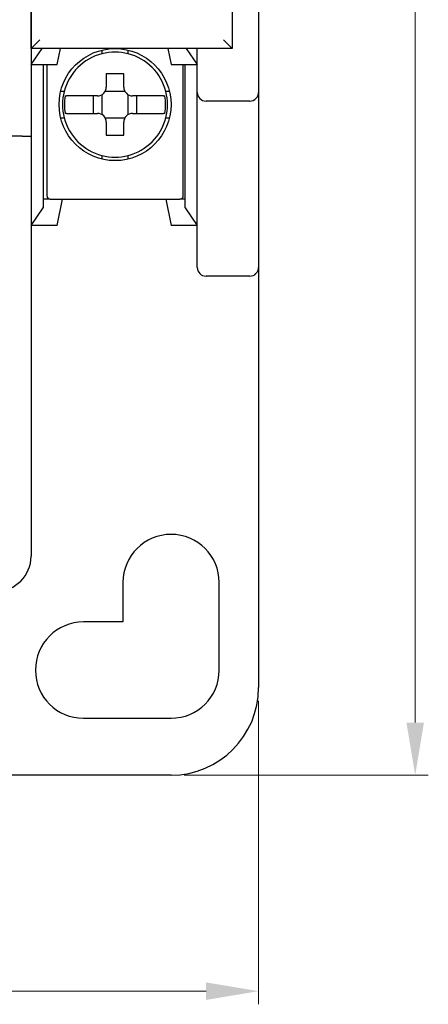
# Model space of a CAD drawing. Units: millimetres. Extents: x 1820 to 2117, y 1742 to 2055.
# Drawn here: x 1923 to 1946, y 1901 to 1957 of the extents above; entities that cross this region are included whole.
import ezdxf

# ---------------------------------------------------------------- set-up
doc = ezdxf.new("R2010")
doc.units = ezdxf.units.MM
doc.layers.add('标注', color=3, linetype='Continuous', lineweight=13)
doc.styles.add('A', font='arial.ttf')
doc.dimstyles.new('Standard_1.5', dxfattribs={"dimtxt": 3.5, "dimasz": 3, "dimexe": 0.75, "dimexo": 0.75, "dimgap": 0.75, "dimtad": 1, "dimdec": 1, "dimdsep": 46, "dimtxsty": 'A', "dimcen": 1, "dimclrd": 256, "dimclre": 256, "dimclrt": 256, "dimadec": 0, "dimazin": 0, "dimtfac": 1, "dimtdec": 1, "dimtmove": 0, "dimatfit": 3, "dimfxl": 1, "dimtolj": 1, "dimlwd": -1, "dimlwe": -1, "dimarcsym": 0})

# ---------------------------------------------------------------- blocks, each defined once
blk = doc.blocks.new('*D14')
at = {"layer": 'Defpoints', "color": 0, "transparency": 16777216}
for p in [(1851.395134659077, 1918.915239409142), (1936.395134651592, 1918.91523990188), (1936.395134651592, 1901.575511356533)]:
    blk.add_point(p, dxfattribs=at)
at = {"layer": '标注', "transparency": 16777216}
for p, q in [((1851.395134659077, 1918.165239409142), (1851.395134659077, 1900.825511356533)), ((1936.395134651592, 1918.16523990188), (1936.395134651592, 1900.825511356533)), ((1854.395134659077, 1901.575511356533), (1933.395134651592, 1901.575511356533))]:
    blk.add_line(p, q, dxfattribs=at)
for points in [[(1854.395134659077, 1902.075511356533), (1854.395134659077, 1901.075511356533), (1851.395134659077, 1901.575511356533)], [(1933.395134651592, 1902.075511356533), (1933.395134651592, 1901.075511356533), (1936.395134651592, 1901.575511356533)]]:
    blk.add_solid(points, dxfattribs=at)
at = {"layer": '标注', "transparency": 16777216, "insert": (1893.895134655335, 1904.112516813559), "char_height": 3.5, "attachment_point": 5, "style": 'A'}
blk.add_mtext('\\A1;85', dxfattribs=at)
blk = doc.blocks.new('*D15')
at = {"layer": 'Defpoints', "color": 0, "transparency": 16777216}
for p in [(1931.395134659078, 2040.915239409143), (1931.395135694675, 1913.915237219672), (1945.345505917543, 1913.915237219672)]:
    blk.add_point(p, dxfattribs=at)
at = {"layer": '标注', "transparency": 16777216}
for p, q in [((1932.145134659078, 2040.915239409143), (1946.095505917543, 2040.915239409143)), ((1945.345505917543, 2037.915239409143), (1945.345505917543, 1916.915237219672)), ((1932.145135694675, 1913.915237219672), (1946.095505917543, 1913.915237219672))]:
    blk.add_line(p, q, dxfattribs=at)
for points in [[(1944.845505917543, 2037.915239409143), (1945.845505917543, 2037.915239409143), (1945.345505917543, 2040.915239409143)], [(1944.845505917543, 1916.915237219672), (1945.845505917543, 1916.915237219672), (1945.345505917543, 1913.915237219672)]]:
    blk.add_solid(points, dxfattribs=at)
at = {"layer": '标注', "transparency": 16777216, "insert": (1942.838343571022, 1977.415238314406), "char_height": 3.5, "attachment_point": 5, "rotation": 90, "style": 'A'}
blk.add_mtext('\\A1;127', dxfattribs=at)

msp = doc.modelspace()

# ---------------------------------------------------------------- linework, layer by layer
for p, q in [((1923.395134383371, 2012.41523939524), (1923.395134383371, 1950.415238545874)), ((1936.395134651592, 2000.415239290932), (1936.395134651592, 1954.415239201525)), ((1923.395134383371, 1955.415239365438), (1923.395134383371, 1999.415239127019)), ((1934.895135337046, 1999.415239127019), (1934.895135337046, 1955.415239365438)), ((1934.895135337046, 1955.415239365438), (1923.395134383371, 1955.415239365438)), ((1923.395134383371, 1954.515239031652), (1924.025133126906, 1955.415239365438)), ((1924.895133697918, 1954.515239031652), (1925.075135999849, 1955.415239365438)), ((1927.445135885408, 1955.326108069757), (1927.445135885408, 1955.119976581672)), ((1928.945135199955, 1955.119976581672), (1928.945135199955, 1955.326108069757)), ((1931.215133392742, 1955.415239365438), (1931.395135694674, 1954.515239031652)), ((1932.265136265686, 1955.415239365438), (1932.89513500922, 1954.515239031652)), ((1932.89513500922, 1954.415239201525), (1932.89513500922, 1955.415239365438)), ((1923.395134383371, 1954.515239031652), (1924.895133697918, 1954.515239031652)), ((1924.095135056904, 1954.515239031652), (1924.095135056904, 1946.315238060096)), ((1924.295134717157, 1954.515239031652), (1924.295134717157, 1947.815239237288)), ((1931.395135694674, 1954.515239031652), (1932.89513500922, 1954.515239031652)), ((1932.095136368206, 1947.815239237288), (1932.095136368206, 1954.515239031652)), ((1932.195134335688, 1946.315238060096), (1932.195134335688, 1954.515239031652)), ((1932.89513500922, 1952.915239886978), (1932.89513500922, 1954.415239201525)), ((1936.395134651592, 1954.415239201525), (1936.395134651592, 1952.915239886978)), ((1927.695136392048, 1953.965239034632), (1927.695136392048, 1953.215239377359)), ((1928.695134693316, 1953.965239034632), (1927.695136392048, 1953.965239034632)), ((1928.695134693316, 1953.215239377359), (1928.695134693316, 1953.965239034632)), ((1925.290398174456, 1952.965238870719), (1925.084266686371, 1952.965238870719)), ((1925.348065668276, 1952.715240226725), (1925.418585413626, 1952.715240226725)), ((1927.195135378769, 1952.715240226725), (1925.926465415886, 1952.715240226725)), ((1926.94513487213, 1952.715240226725), (1926.94513487213, 1951.715240062812)), ((1927.445135885408, 1952.782226534227), (1927.445135885408, 1951.648251892665)), ((1928.762122863463, 1952.965238870719), (1927.628148221901, 1952.965238870719)), ((1928.945135199955, 1951.648251892665), (1928.945135199955, 1952.782226534227)), ((1930.463801944187, 1952.715240226725), (1929.195135706595, 1952.715240226725)), ((1929.445136213234, 1951.715240062812), (1929.445136213234, 1952.715240226725)), ((1930.971685671738, 1952.715240226725), (1931.042201691797, 1952.715240226725)), ((1931.306004398993, 1952.965238870719), (1931.099872910908, 1952.965238870719)), ((1932.89513500922, 1950.415238545874), (1932.89513500922, 1952.915239886978)), ((1936.395134651592, 1952.915239886978), (1936.395134651592, 1950.415238545874)), ((1935.895133638313, 1952.4152388737), (1933.395136022499, 1952.4152388737)), ((1925.418585413626, 1951.715240062812), (1925.348065668276, 1951.715240062812)), ((1925.926465415886, 1951.715240062812), (1927.195135378769, 1951.715240062812)), ((1929.195135706595, 1951.715240062812), (1930.463801944187, 1951.715240062812)), ((1931.042201691797, 1951.715240062812), (1930.971685671738, 1951.715240062812)), ((1925.084266686371, 1951.465239556173), (1925.290398174456, 1951.465239556173)), ((1927.628148221901, 1951.465239556173), (1928.762122863463, 1951.465239556173)), ((1927.695136392048, 1951.215239049533), (1927.695136392048, 1950.46523939226)), ((1928.695134693316, 1950.46523939226), (1928.695134693316, 1951.215239049533)), ((1931.099872910908, 1951.465239556173), (1931.306004398993, 1951.465239556173)), ((1922.895133370092, 1950.415238545874), (1900.395134338668, 1950.415238545874)), ((1922.895133370092, 1950.415238545874), (1923.395134383371, 1950.415238545874)), ((1923.395134383371, 1950.415238545874), (1923.395134383371, 1926.415240199903)), ((1927.695136392048, 1950.46523939226), (1928.695134693316, 1950.46523939226)), ((1932.89513500922, 1944.415239425043), (1932.89513500922, 1950.415238545874)), ((1936.395134651592, 1950.415238545874), (1936.395134651592, 1944.415239425043)), ((1927.445135885408, 1949.31050184522), (1927.445135885408, 1949.10437221978)), ((1928.945135199955, 1949.10437221978), (1928.945135199955, 1949.31050184522)), ((1924.495134377411, 1946.815239073375), (1924.095135056904, 1946.815239073375)), ((1924.495134377411, 1946.815239073375), (1931.895132982662, 1946.815239073375)), ((1924.895133697918, 1945.315239758829), (1925.195135050943, 1946.815239073375)), ((1931.095134341648, 1946.815239073375), (1931.395135694674, 1945.315239758829)), ((1932.195134335688, 1946.815239073375), (1931.895132982662, 1946.815239073375)), ((1923.395134383371, 1945.315239758829), (1924.095135056904, 1946.315238060096)), ((1932.195134335688, 1946.315238060096), (1932.89513500922, 1945.315239758829)), ((1924.895133697918, 1945.315239758829), (1923.395134383371, 1945.315239758829)), ((1932.89513500922, 1945.315239758829), (1931.395135694674, 1945.315239758829)), ((1932.89513500922, 1942.915240110496), (1932.89513500922, 1944.415239425043)), ((1936.395134651592, 1944.415239425043), (1936.395134651592, 1942.915240110496)), ((1936.395134651592, 1942.915240110496), (1936.395134651592, 1918.91523990188)), ((1935.895133638313, 1942.415239097217), (1933.395136022499, 1942.415239097217)), ((1928.64513384693, 1924.915240885356), (1928.64513384693, 1922.665240050891)), ((1934.145133817127, 1919.915238203147), (1934.145133817127, 1924.915240885356)), ((1928.64513384693, 1922.665240050891), (1926.395133012465, 1922.665240050891)), ((1926.395133012465, 1917.165240080694), (1931.395135694674, 1917.165240080694)), ((1931.395135694674, 1913.915237219671), (1911.395134279063, 1913.915237219671))]:
    msp.add_line(p, q)
at = {"flags": 128}
for points in [[(1923.395134383371, 1955.415239365438), (1923.40273025029, 1955.422835232356), (1923.425286883047, 1955.445393727759), (1923.462122553518, 1955.482227535585), (1923.512112224033, 1955.5322172061), (1923.573739701441, 1955.593844683507), (1923.645134890011, 1955.665239872077), (1923.7241259455, 1955.744229064921), (1923.808310055664, 1955.828415037731), (1923.89513539665, 1955.915238516072)], [(1934.895135337046, 1955.415239365438), (1934.885527813366, 1955.424846889118), (1934.857074046066, 1955.453298793772), (1934.810869270495, 1955.499505431989), (1934.748686724833, 1955.561686115006), (1934.672918045452, 1955.637454794386), (1934.586476409367, 1955.723898293117), (1934.492681050232, 1955.817693652252), (1934.395134323767, 1955.915238516072)]]:
    msp.add_lwpolyline(points, dxfattribs=at)
msp.add_circle((1928.195134659077, 1952.215239409142), 3.200000000000045)
for centre, radius, start, end in [((1928.195134659077, 1952.215239409142), 2.999999999999956, 104.4775121859295, 165.5224878140705), ((1928.195134659077, 1952.215239409142), 2.999999999999985, 75.52248781407054, 104.4775121859295), ((1928.195134659077, 1952.215239409142), 2.999999999999985, 14.47751218592946, 75.52248781407054), ((1927.195134659077, 1953.215239409142), 0.5000000000001137, 270, 0), ((1929.195134659077, 1953.215239409142), 0.5, 180, 270), ((1928.195134659077, 1952.215239409142), 2.999999999999875, 165.5224878140705, 194.4775121859294), ((1928.195134659077, 1952.215239409142), 2.890639170592568, 170.0393301355861, 189.9606698644139), ((1928.195134659077, 1952.215239409142), 2.89063917059268, 350.0393301355861, 9.960669864413912), ((1928.195134659077, 1952.215239409142), 2.999999999999985, 345.5224878140705, 14.47751218592946), ((1933.395134659077, 1952.915239409142), 0.5, 180, 270), ((1935.895134659077, 1952.915239409142), 0.5, 270, 0), ((1927.195134659077, 1951.215239409142), 0.5000000000001137, 0, 90), ((1929.195134659077, 1951.215239409142), 0.5, 90, 180), ((1928.195134659077, 1952.215239409142), 2.999999999999956, 194.4775121859294, 255.5224878140705), ((1928.195134659077, 1952.215239409142), 2.999999999999985, 284.4775121859295, 345.5224878140705), ((1928.195134659077, 1952.215239409142), 2.999999999999985, 255.5224878140705, 284.4775121859295), ((1924.495134659078, 1947.015239409142), 0.1999999999999886, 180, 270), ((1931.895134659077, 1947.015239409142), 0.1999999999999886, 270, 0), ((1933.395134659077, 1942.915239409142), 0.5, 180, 270), ((1935.895134659077, 1942.915239409142), 0.5, 270, 0), ((1931.395134659077, 1924.915239409142), 2.750000000000114, 0, 180), ((1921.395134659077, 1926.415239409142), 2, 270, 0), ((1926.395134659077, 1919.915239409142), 2.750000000000057, 90, 270), ((1931.395134659077, 1919.915239409142), 2.750000000000114, 270, 0), ((1931.395134659077, 1918.915239409142), 5.000000000000114, 270, 0)]:
    msp.add_arc(centre, radius, start, end)
for points, knots in [([(1925.926465415886, 1952.715240226725), (1925.868188239631, 1952.715240226725), (1925.751602370909, 1952.715240226725), (1925.596841973318, 1952.715240226725), (1925.481758102096, 1952.715240226725), (1925.430399869567, 1952.715240226725), (1925.420992941314, 1952.715240226725), (1925.418585413626, 1952.715240226725)], [0, 0, 0, 0, 0.2331859073241822, 0.4664979212499822, 0.696564632001605, 0.9223413817744481, 1, 1, 1, 1]), ([(1930.971685671738, 1952.715240226725), (1930.961276617539, 1952.715240226725), (1930.940461225108, 1952.715240226725), (1930.842030594197, 1952.715240226725), (1930.706030969288, 1952.715240226725), (1930.571681474685, 1952.715240226725), (1930.489374883628, 1952.715240226725), (1930.463801944187, 1952.715240226725)], [0, 0, 0, 0, 0.222562863826085, 0.4450676557972472, 0.6692845290611474, 0.8972455716878586, 1, 1, 1, 1]), ([(1925.418585413626, 1951.715240062812), (1925.428994767358, 1951.715240062812), (1925.449810628031, 1951.715240062812), (1925.548236510517, 1951.715240062812), (1925.684239991697, 1951.715240062812), (1925.818588321645, 1951.715240062812), (1925.900893705333, 1951.715240062812), (1925.926465415886, 1951.715240062812)], [0, 0, 0, 0, 0.2225637047778562, 0.4450665419645424, 0.6692882562266086, 0.8972501602020606, 1, 1, 1, 1]), ([(1930.463801944187, 1951.715240062812), (1930.522079250356, 1951.715240062812), (1930.638665378978, 1951.715240062812), (1930.793424567645, 1951.715240062812), (1930.908515644106, 1951.715240062812), (1930.959864072531, 1951.715240062812), (1930.969276663285, 1951.715240062812), (1930.971685671738, 1951.715240062812)], [0, 0, 0, 0, 0.2331853971091877, 0.4664969005440697, 0.6965664029844738, 0.9223408178115913, 1, 1, 1, 1]), ([(1924.295134717157, 1947.815239237288), (1924.295134717157, 1947.714636343689), (1924.295134717157, 1947.559386168798), (1924.295134717157, 1947.372941848211), (1924.295134717157, 1947.245694633906), (1924.295134717157, 1947.142235955779), (1924.295134717157, 1947.042586886874), (1924.295134717157, 1947.025984649033), (1924.295134717157, 1947.015238733629)], [0, 0, 0, 0, 0.2394423849940317, 0.3695069874922615, 0.4999997228699911, 0.6300637463000186, 0.7605561536291401, 1, 1, 1, 1]), ([(1932.095136368206, 1947.015238733629), (1932.095136368206, 1947.025982848498), (1932.095136368206, 1947.042563108462), (1932.095136368206, 1947.142136487499), (1932.095136368206, 1947.245443869106), (1932.095136368206, 1947.372782604619), (1932.095136368206, 1947.559209377559), (1932.095136368206, 1947.714637609081), (1932.095136368206, 1947.815239237288)], [0, 0, 0, 0, 0.2394437448158135, 0.3695082921498912, 0.4999998192933593, 0.6300647282745186, 0.760557716560395, 1, 1, 1, 1])]:
    msp.add_open_spline(points, degree=3, knots=knots)

# ---------------------------------------------------------------- dimensions: what is measured, and where the dimension line sits
at = {"layer": '标注'}
dim = msp.add_linear_dim(base=(1945.345505917543, 1913.915237219672), p1=(1931.395134659077, 2040.915239409142), p2=(1931.395135694674, 1913.915237219671), angle=90, dimstyle='Standard_1.5', dxfattribs=at)
dim.commit()
dim.dimension.update_dxf_attribs({"geometry": '*D15', "text_midpoint": (1942.838343571022, 1977.415238314406)})
dim = msp.add_linear_dim(base=(1936.395134651592, 1901.575511356533), p1=(1851.395134659077, 1918.915239409142), p2=(1936.395134651592, 1918.91523990188), dimstyle='Standard_1.5', dxfattribs=at)
dim.commit()
dim.dimension.update_dxf_attribs({"geometry": '*D14', "text_midpoint": (1893.895134655335, 1904.112516813559)})

doc.saveas('drawing.dxf')
